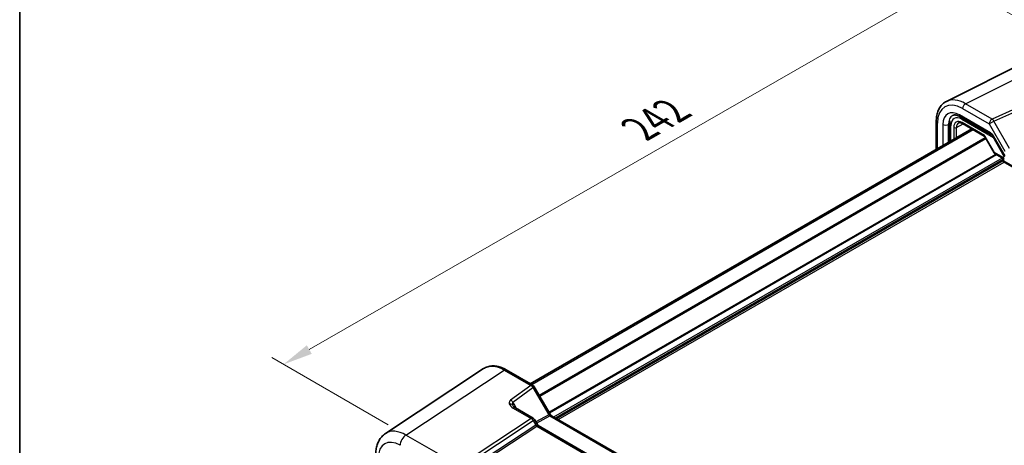
# Model space of a CAD drawing. Units: millimetres. Extents: x 43 to 4570, y 24 to 867.
# Drawn here: x 43 to 293, y 472 to 579 of the extents above; entities that cross this region are included whole.
import ezdxf

# ---------------------------------------------------------------- set-up
doc = ezdxf.new("R2010")
doc.units = ezdxf.units.MM
doc.header["$LTSCALE"] = 3
doc.layers.get('Defpoints').update_dxf_attribs({"lineweight": 25})
for name, color, linetype, lineweight in [('Border (ISO)', 7, 'Continuous', 35), ('Dimension (ISO)', 7, 'Continuous', 18), ('Visible (ISO)', 7, 'Continuous', 35), ('Visible Narrow (ISO)', 7, 'Continuous', 25)]:
    doc.layers.add(name, color=color, linetype=linetype, lineweight=lineweight)
doc.styles.add('Note Text (TK)', font='txt')
doc.dimstyles.new('Default - Method 1b (TK)', dxfattribs={"dimscale": 3, "dimtxt": 2.5, "dimasz": 2.5, "dimexe": 1, "dimexo": 1.5, "dimgap": 1, "dimtad": 1, "dimtoh": 1, "dimrnd": 1e-08, "dimdsep": 46, "dimtxsty": 'Note Text (TK)', "dimcen": 0.09, "dimdle": 5, "dimclrd": 100, "dimclre": 100, "dimclrt": 7, "dimadec": 1, "dimazin": 1, "dimtfac": 1, "dimtmove": 0, "dimatfit": 3, "dimfxl": 1, "dimtolj": 1, "dimlwd": -1, "dimlwe": -1, "dimarcsym": 0})

# ---------------------------------------------------------------- blocks, each defined once
blk = doc.blocks.new('図面枠 tk図枠')
at = {"layer": 'Border (ISO)'}
blk.add_line((14.5, 289), (14.5, 8), dxfattribs=at)
blk = doc.blocks.new('*D5')
at = {"layer": 'Defpoints', "color": 0}
for p in [(310.45, 571.44), (110.27, 492.14), (141.24, 474.26)]:
    blk.add_point(p, dxfattribs=at)
at = {"layer": 'Dimension (ISO)', "color": 100}
for p, q in [((305.94, 574.04), (276.48, 591.06)), ((272.98, 585.59), (116.78, 495.88)), ((136.74, 476.87), (107.27, 493.88))]:
    blk.add_line(p, q, dxfattribs=at)
for points in [[(272.35, 586.67), (273.6, 584.5), (279.48, 589.32)], [(116.15, 496.96), (117.4, 494.79), (110.27, 492.14)]]:
    blk.add_solid(points, dxfattribs=at)
at = {"layer": 'Dimension (ISO)', "color": 7, "insert": (198.98, 550.92), "char_height": 7.5, "attachment_point": 4, "rotation": 29.8695, "style": 'Note Text (TK)'}
blk.add_mtext('\\A1;{\\Q-30.130;\\W0.815;\\H0.816x; \\fSegoe UI|b0|i0;\\H7.4619;2\\fＭＳ Ｐゴシック|b0|i0;\\H7.5000;42}', dxfattribs=at)

msp = doc.modelspace()

# ---------------------------------------------------------------- linework, layer by layer
at = {"layer": 'Visible (ISO)'}
for p, q in [((304.6302, 571.9681), (277.9878, 558.6622)), ((275.4127, 553.5634), (275.4127, 546.5355)), ((281.4954, 554.7779), (289.3386, 550.2497)), ((172.6865, 487.2265), (284.3772, 551.7112)), ((278.8068, 552.9077), (278.8068, 548.4951)), ((282.0484, 553.0557), (287.5388, 549.8858)), ((287.6825, 549.7422), (290.0617, 545.6212)), ((289.7283, 549.8179), (292.7137, 544.647)), ((290.1794, 545.5036), (292.1063, 544.3911)), ((292.3563, 543.9581), (292.3563, 543.4302)), ((292.3563, 543.4302), (292.5027, 543.5148)), ((292.3563, 543.4302), (410.4618, 475.242)), ((136.0525, 474.6397), (160.8969, 491.0597)), ((166.6001, 490.7405), (173.3406, 486.8489)), ((173.7066, 486.4829), (177.6954, 479.574)), ((168.9265, 481.1162), (173.412, 478.5265)), ((178.079, 479.1487), (291.9437, 413.4089)), ((174.5886, 476.7565), (173.7781, 478.1605)), ((281.5045, 414.9762), (174.7126, 476.6325))]:
    msp.add_line(p, q, dxfattribs=at)
for centre, radius, start in [((291.8563, 543.9581), 0.5, 0), ((172.8406, 485.9829), 1, 30), ((172.912, 477.6605), 1, 30)]:
    msp.add_arc(centre, radius, start, 60, dxfattribs=at)
for points, knots in [([(275.4127, 553.5634), (275.4127, 554.0125), (275.4445, 554.449), (275.5755, 555.2876), (275.6746, 555.6898), (275.9444, 556.4493), (276.115, 556.8067), (276.5306, 557.462), (276.7758, 557.7597), (277.3349, 558.2754), (277.6489, 558.4929), (277.9878, 558.6622)], [-0.784789176, -0.784789176, -0.784789176, -0.784789176, -0.620858515, -0.620858515, -0.456927853, -0.456927853, -0.292997192, -0.292997192, -0.129066531, -0.129066531, 0.03486413, 0.03486413, 0.03486413, 0.03486413]), ([(278.8068, 552.9077), (278.8068, 553.1336), (278.8227, 553.3561), (278.8637, 553.6184), (278.8715, 553.6631), (278.8801, 553.7076)], [-0.784789176, -0.784789176, -0.784789176, -0.784789176, -0.620858515, -0.620858515, -0.586945382, -0.586945382, -0.586945382, -0.586945382]), ([(281.4954, 554.7779), (281.3242, 554.8768), (281.1572, 554.9583), (280.8389, 555.0865), (280.6875, 555.1333), (280.4068, 555.195), (280.2776, 555.2101), (280.0444, 555.2146), (279.9406, 555.2042), (279.7552, 555.1647), (279.6735, 555.1357), (279.5983, 555.0982)], [-0.784789176, -0.784789176, -0.784789176, -0.784789176, -0.634804167, -0.634804167, -0.484819157, -0.484819157, -0.334834148, -0.334834148, -0.184849139, -0.184849139, -0.03486413, -0.03486413, -0.03486413, -0.03486413]), ([(282.0484, 553.0557), (281.959, 553.1074), (281.8718, 553.1497), (281.7057, 553.2159), (281.6268, 553.2398), (281.4807, 553.2706), (281.4136, 553.2776), (281.2927, 553.2781), (281.2391, 553.2717), (281.1432, 553.249), (281.1008, 553.2327), (281.0618, 553.2117)], [-0.78524587, -0.78524587, -0.78524587, -0.78524587, -0.631686292, -0.631686292, -0.478126713, -0.478126713, -0.324567135, -0.324567135, -0.171007557, -0.171007557, -0.017447978, -0.017447978, -0.017447978, -0.017447978]), ([(287.6825, 549.7422), (287.676, 549.7533), (287.6688, 549.7646), (287.6528, 549.7867), (287.644, 549.7976), (287.6252, 549.8185), (287.6152, 549.8286), (287.5943, 549.8473), (287.5834, 549.8561), (287.5613, 549.8721), (287.55, 549.8794), (287.5388, 549.8858)], [-0.955316618, -0.955316618, -0.955316618, -0.955316618, -0.921332927, -0.921332927, -0.887349236, -0.887349236, -0.853365545, -0.853365545, -0.819381854, -0.819381854, -0.785398163, -0.785398163, -0.785398163, -0.785398163]), ([(289.7283, 549.8179), (289.7039, 549.8602), (289.6775, 549.9014), (289.6224, 549.9794), (289.5937, 550.0162), (289.536, 550.0835), (289.507, 550.114), (289.4512, 550.1671), (289.4245, 550.1897), (289.3765, 550.2262), (289.3552, 550.2401), (289.3386, 550.2497)], [4.318221826, 4.318221826, 4.318221826, 4.318221826, 4.475888688, 4.475888688, 4.63355555, 4.63355555, 4.791222411, 4.791222411, 4.948889273, 4.948889273, 5.106556135, 5.106556135, 5.106556135, 5.106556135]), ([(290.0617, 545.6212), (290.0671, 545.6119), (290.0731, 545.6026), (290.0863, 545.5844), (290.0934, 545.5756), (290.1086, 545.5586), (290.1167, 545.5505), (290.1337, 545.5352), (290.1426, 545.5281), (290.1607, 545.515), (290.17, 545.509), (290.1794, 545.5036)], [-0.955316618, -0.955316618, -0.955316618, -0.955316618, -0.921332927, -0.921332927, -0.887349236, -0.887349236, -0.853365545, -0.853365545, -0.819381854, -0.819381854, -0.785398163, -0.785398163, -0.785398163, -0.785398163]), ([(166.6001, 490.7405), (166.2112, 490.965), (165.8172, 491.1557), (165.0255, 491.4615), (164.6276, 491.5768), (163.835, 491.7229), (163.4401, 491.7538), (162.6649, 491.7216), (162.2845, 491.6581), (161.5583, 491.4317), (161.2129, 491.2686), (160.8969, 491.0597)], [-0.784789176, -0.784789176, -0.784789176, -0.784789176, -0.620858515, -0.620858515, -0.456927853, -0.456927853, -0.292997192, -0.292997192, -0.129066531, -0.129066531, 0.03486413, 0.03486413, 0.03486413, 0.03486413]), ([(168.9265, 481.1162), (168.867, 481.1506), (168.8112, 481.1859), (168.7088, 481.2567), (168.6622, 481.2923), (168.579, 481.3616), (168.5424, 481.3955), (168.4802, 481.4591), (168.4545, 481.4888), (168.4137, 481.5415), (168.3987, 481.5644), (168.3883, 481.5824)], [4.663043645, 4.663043645, 4.663043645, 4.663043645, 4.786139587, 4.786139587, 4.909235528, 4.909235528, 5.03233147, 5.03233147, 5.155427412, 5.155427412, 5.278523354, 5.278523354, 5.278523354, 5.278523354]), ([(178.079, 479.1487), (178.0627, 479.1581), (178.0419, 479.1717), (177.9948, 479.2075), (177.9685, 479.2297), (177.9137, 479.2819), (177.8851, 479.3119), (177.8283, 479.3782), (177.8, 479.4145), (177.7456, 479.4915), (177.7196, 479.5322), (177.6954, 479.574)], [-0.392446767, -0.392446767, -0.392446767, -0.392446767, -0.23546806, -0.23546806, -0.078489353, -0.078489353, 0.078489353, 0.078489353, 0.23546806, 0.23546806, 0.392446767, 0.392446767, 0.392446767, 0.392446767]), ([(174.7126, 476.6325), (174.7031, 476.638), (174.6934, 476.6443), (174.6744, 476.6581), (174.6649, 476.6657), (174.6468, 476.682), (174.6381, 476.6907), (174.6218, 476.7088), (174.6142, 476.7182), (174.6004, 476.7373), (174.5941, 476.747), (174.5886, 476.7565)], [0.785398163, 0.785398163, 0.785398163, 0.785398163, 0.819381854, 0.819381854, 0.853365545, 0.853365545, 0.887349236, 0.887349236, 0.921332927, 0.921332927, 0.955316618, 0.955316618, 0.955316618, 0.955316618]), ([(133.598, 469.3371), (133.598, 469.7508), (133.6247, 470.1595), (133.7384, 470.9619), (133.8252, 471.3558), (134.0678, 472.1209), (134.2236, 472.4924), (134.6132, 473.1983), (134.8473, 473.5327), (135.3946, 474.1398), (135.7081, 474.412), (136.0525, 474.6397)], [-0.784789176, -0.784789176, -0.784789176, -0.784789176, -0.634804167, -0.634804167, -0.484819157, -0.484819157, -0.334834148, -0.334834148, -0.184849139, -0.184849139, -0.03486413, -0.03486413, -0.03486413, -0.03486413])]:
    msp.add_open_spline(points, degree=3, knots=knots, dxfattribs=at)
at = {"layer": 'Visible Narrow (ISO)'}
for p, q in [((282.7974, 558.0657), (309.4277, 571.3655)), ((289.5379, 554.1741), (282.7974, 558.0657)), ((282.0656, 556.8272), (288.8061, 552.9356)), ((295.5718, 556.8916), (289.5379, 554.1741)), ((289.9882, 553.6181), (296.0221, 556.3357)), ((275.7055, 546.7046), (275.7055, 553.1552)), ((289.1315, 550.7075), (281.2883, 555.2357)), ((281.9264, 554.1315), (289.8936, 549.5316)), ((287.6424, 549.9951), (281.9448, 553.2846)), ((288.8061, 552.9356), (289.9882, 553.6181)), ((293.9771, 546.7092), (289.9882, 553.6181)), ((173.0484, 487.0176), (284.7391, 551.5023)), ((277.1189, 552.8285), (277.1189, 547.5206)), ((278.508, 552.8145), (278.8071, 552.9639)), ((278.508, 548.3226), (278.508, 552.8145)), ((279.0997, 548.6642), (279.0997, 552.4995)), ((279.8238, 552.0601), (279.8238, 549.0823)), ((280.5247, 552.0565), (282.2097, 552.9626)), ((280.5247, 549.487), (280.5247, 552.0565)), ((288.8061, 552.9356), (292.7949, 546.0267)), ((174.9245, 484.3733), (287.7986, 549.5411)), ((175.1013, 484.0671), (287.9753, 549.235)), ((290.1173, 545.7085), (287.6424, 549.9951)), ((289.8873, 549.9096), (289.7283, 549.8179)), ((292.8129, 544.8423), (289.8873, 549.9096)), ((292.5027, 544.3313), (290.1173, 545.7085)), ((177.4105, 480.0675), (290.4643, 545.3391)), ((177.5166, 479.8838), (290.6764, 545.2166)), ((178.629, 478.8312), (292.1423, 544.3682)), ((179.0532, 478.5862), (292.3545, 544.0007)), ((179.3361, 478.4229), (292.3563, 543.6752)), ((179.7603, 478.178), (292.5684, 543.3078)), ((292.5027, 543.5148), (292.5027, 544.3313)), ((410.1083, 475.6152), (292.5027, 543.5148)), ((141.2423, 474.2636), (166.0754, 490.6762)), ((166.0754, 490.6762), (172.8159, 486.7846)), ((172.8159, 486.7846), (167.7202, 483.0765)), ((168.2693, 482.5775), (173.3649, 486.2856)), ((173.3649, 486.2856), (173.7066, 486.4829)), ((173.3649, 486.2856), (177.3538, 479.3767)), ((168.5841, 482.0322), (168.2571, 481.8434)), ((168.5841, 482.0322), (168.2693, 482.5775)), ((168.4018, 481.052), (172.8873, 478.4623)), ((169.2062, 480.9548), (168.5841, 482.0322)), ((172.8873, 478.4623), (154.7693, 466.4877)), ((177.3538, 479.3767), (174.1117, 477.5826)), ((174.2876, 477.2779), (177.6036, 479.113)), ((177.6954, 479.574), (177.3538, 479.3767)), ((177.6036, 479.113), (291.6623, 413.2612)), ((155.2939, 465.9747), (173.412, 477.9492)), ((174.0549, 476.7501), (161.27, 468.3004)), ((161.5323, 468.0438), (174.3173, 476.4936)), ((173.412, 477.9492), (173.7781, 478.1605)), ((173.412, 477.9492), (174.0913, 476.7726)), ((174.3173, 476.4936), (281.0398, 414.8773)), ((154.7412, 466.47), (141.2423, 474.2636))]:
    msp.add_line(p, q, dxfattribs=at)
for centre, major_axis, ratio, start_param, end_param in [((282.0734, 549.4697), (-4.5055, 7.8037), 0.5766475, 5.49839613, 7.06797448), ((282.7805, 549.878), (-4.9526, 8.6988), 0.57677384, 5.50187364, 6.25179868), ((282.7727, 557.2354), (-0.5, -0.866), 0.57735027, 3.89208423, 5.49778714), ((281.2934, 550.4125), (-2.9536, 5.1158), 0.5766475, 5.49839613, 7.06797448), ((276.4127, 553.5634), (-1, 0), 0.57735027, 0, 0.78539816), ((282.0005, 550.8208), (-2.5064, 4.2205), 0.57630322, 6.24124084, 7.06089414), ((281.9298, 550.8615), (-2.0024, 3.4683), 0.5766475, 5.49839613, 7.06797448), ((281.9455, 550.8344), (-1.5005, 2.5989), 0.57717444, 5.49793944, 7.06843118), ((282.299, 551.0385), (-1.2636, 2.1584), 0.57709011, 6.26225198, 7.06494583), ((281.9954, 555.644), (-0.5, -0.866), 0.57735027, 5.49778714, 6.28318531), ((282.6335, 554.5397), (0.5, 0.866), 0.57735027, 1.94200481, 2.35619449), ((282.2984, 553.4888), (-0.25, -0.433), 0.57735027, 5.49778714, 6.28318531), ((289.5132, 553.3438), (0.5, 0.866), 0.57735027, 0.75049158, 2.35619449), ((289.5132, 553.3438), (-0.4107, 0.9118), 0.54656667, 4.76740841, 5.55574272), ((277.826, 553.2368), (-1, 0), 0.57735027, 0.78539816, 2.32128791), ((279.8068, 552.9077), (-1, 0), 0.57735027, 0, 0.78539816), ((280.1774, 552.2642), (-0.5, 0), 0.57735027, 0.78539816, 2.3387412), ((289.8386, 551.1157), (-0.5, -0.866), 0.57735027, 5.49778714, 6.28318531), ((289.1346, 549.4802), (-0.756, 1.3017), 0.57565512, 4.70800405, 5.49633836), ((287.9959, 550.1993), (0.4584, 0.3122), 0.08049524, 2.39498476, 3.18038292), ((287.9959, 550.1993), (-0.2367, -0.5297), 0.50234469, 5.31867861, 5.93415832), ((290.4708, 545.9127), (0.4086, 0.2922), 0.13403246, 2.51305557, 3.12853528), ((290.4708, 545.9127), (-0.3032, -0.4013), 0.47603967, 5.55680444, 6.3422026), ((292.8563, 544.5354), (0.7903, 0.0963), 0.22773508, 3.43559396, 4.22099212), ((292.8563, 544.5354), (-0.4785, -0.6362), 0.22773508, 5.20378584, 5.98918401), ((166.1079, 482.517), (-5.0571, 8.6385), 0.57677384, 5.49491862, 6.31457193), ((166.1001, 489.8745), (0.5, 0.866), 0.57735027, 0, 0.82030475), ((172.8406, 485.9829), (0.5, 0.866), 0.57735027, 0, 0.82030475), ((172.8406, 485.9829), (0.5884, -0.8086), 0.60335609, 1.50700704, 2.29534135), ((169.7667, 481.954), (-2.3953, 0.6447), 0.54933224, 5.86606449, 6.60209607), ((167.4058, 481.3519), (0.9615, 0.2747), 0.79315367, 0.30577567, 1.37300793), ((169.7667, 481.954), (-2.3953, 0.6447), 0.54933224, 0.31891076, 1.11876892), ((167.7449, 482.2748), (-0.5884, 0.8086), 0.60335609, 4.6485997, 5.436934), ((169.7913, 481.1523), (-1.5447, 1.4027), 0.38817725, 6.24375537, 6.97978695), ((169.7913, 481.1523), (-1.5447, 1.4027), 0.38817725, 0.69660164, 0.8809801), ((168.4265, 480.2502), (0.5, 0.866), 0.57735027, 0, 0.82030475), ((172.912, 477.6605), (0.5, 0.866), 0.57735027, 0, 0.82030475), ((172.912, 477.6605), (0.5514, -0.8343), 0.5766475, 1.5359322, 2.32193935), ((177.5795, 479.5079), (0.2633, -0.4256), 0.52152651, 4.69799287, 5.4828864), ((177.579, 478.2827), (0.5, 0.866), 0.57735027, 0, 0.75049158), ((175.152, 474.9355), (-1.0607, 1.8371), 0.57735027, 0, 0.03490659), ((174.3049, 476.8945), (-0.2757, 0.4171), 0.5766475, 1.5359322, 2.32193935), ((173.902, 475.9459), (-0.6234, -0.8812), 0.43539593, 2.94375188, 3.8990685), ((174.3413, 476.917), (-0.25, 0.433), 0.57735027, 1.57079633, 2.35619449), ((175.402, 475.0798), (-1.1052, 1.3987), 0.45421612, 6.21690954, 6.25181613), ((173.902, 475.9459), (0.8222, 0.677), 0.19273824, 0.07205557, 0.85745374), ((139.7818, 465.2448), (-3.9298, 6.8066), 0.5766475, 5.49839613, 7.06797448), ((141.3021, 466.1225), (-5.1157, 8.6011), 0.57688456, 5.49091431, 6.31056762), ((141.2954, 472.5399), (-1.075, -1.862), 0.57735027, 3.9618974, 5.49778714)]:
    msp.add_ellipse(centre, major_axis=major_axis, ratio=ratio, start_param=start_param, end_param=end_param, dxfattribs=at)

# ---------------------------------------------------------------- block references
at = {"xscale": 3, "yscale": 3, "zscale": 3}
msp.add_blockref('図面枠 tk図枠', (0, 0), dxfattribs=at)

# ---------------------------------------------------------------- dimensions: what is measured, and where the dimension line sits
at = {"layer": 'Dimension (ISO)', "color": 100}
dim = msp.add_linear_dim(base=(110.2737, 492.1434), p1=(310.4496, 571.4424), p2=(141.2423, 474.2636), angle=29.869523, text='{\\Q-30.130;\\W0.815;\\H0.816x; \\fSegoe UI|b0|i0;\\H7.4619;2\\fＭＳ Ｐゴシック|b0|i0;\\H7.5000;42}', dimstyle='Default - Method 1b (TK)', override={"dimgap": 1, "dimtoh": 0, "dimdec": 2, "dimlfac": 1.226356, "dimtol": 0, "dimlim": 0, "dimtp": 0, "dimtm": 0, "dimtdec": 2, "dimtofl": 0, "dimatfit": 1}, dxfattribs=at)
dim.commit()
dim.dimension.update_dxf_attribs({"geometry": '*D5', "text_midpoint": (209.0194, 548.8548), "dimtype": 160})

doc.saveas('drawing.dxf')
